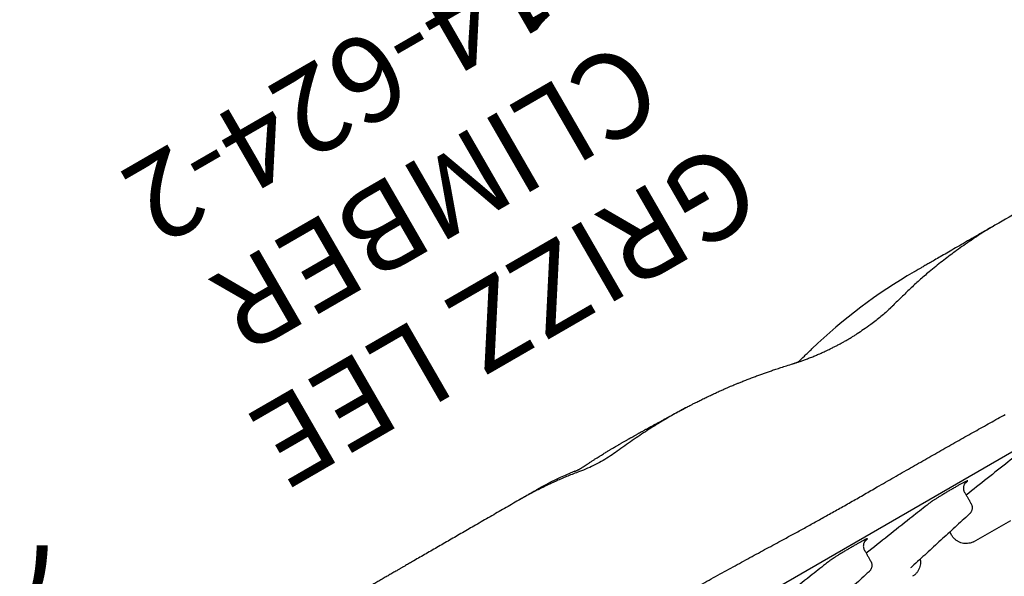
# Model space of a CAD drawing. Extents: x -628 to 472, y -216 to 463.
# Drawn here: x 12 to 69, y -28 to 5 of the extents above; entities that cross this region are included whole.
import ezdxf
from ezdxf.enums import TextEntityAlignment as Align

# ---------------------------------------------------------------- set-up
doc = ezdxf.new("R2010")
doc.units = 0
doc.header["$MEASUREMENT"] = 0
doc.linetypes.add('CENTER', pattern=[0.6, 0.375, -0.075, 0.075, -0.075])
doc.layers.get('0').update_dxf_attribs({"color": 5, "linetype": 'CONTINUOUS'})
for name, color, linetype in [('2DPOST', 7, 'CONTINUOUS'), ('PARTNO', 7, 'CONTINUOUS'), ('PHASE-2', 4, 'CONTINUOUS'), ('TXT', 7, 'CENTER')]:
    doc.layers.add(name, color=color, linetype=linetype)
doc.layers.add('Ft', color=1, linetype='CONTINUOUS', plot=False)
doc.layers.add('Node', color=7, linetype='CONTINUOUS', plot=False)
doc.styles.add('ROMANS', font='ROMANS.SHX', dxfattribs={"height": 5})
doc.styles.add('SIMPLEX', font='simplex.shx')

# ---------------------------------------------------------------- blocks, each defined once
blk = doc.blocks.new('PARTNO')
at = {"layer": 'TXT', "style": 'ROMANS'}
blk.add_attdef('PARTNO', text='', height=5, dxfattribs=at).set_placement((0, 0), align=Align.CENTER)
blk = doc.blocks.new('236242l0')
for p, q in [((30.84, -9.104), (30.84, -8.929)), ((2.49, -11.335), (92.886, -11.335)), ((28.554, -11.153), (28.563, -11.152)), ((35.315, -11.149), (35.323, -11.147)), ((47.22, -23.132), (47.226, -23.132))]:
    blk.add_line(p, q)
at = {"flags": 128}
for points in [[(28.459, -11.164), (28.544, -11.156), (28.554, -11.153)], [(35.218, -11.159), (35.303, -11.152), (35.315, -11.149)]]:
    blk.add_lwpolyline(points, dxfattribs=at)
for centre, radius, start, end in [((25.04, 7.488), 30.8, 270.00005, 283.93581), ((50.527, -5.713), 17.6, 261.85866, 269.9995)]:
    blk.add_arc(centre, radius, start, end)
at = {"extrusion": (0, 0, -1)}
blk.add_ellipse((69.632, -3.581), major_axis=(-100.33, -1.056), ratio=0.042597, start_param=5.119802, end_param=5.147101, dxfattribs=at)
for points, knots in [([(29.92, -7.923), (29.987, -7.928), (30.107, -7.937), (30.271, -7.997), (30.41, -8.075), (30.535, -8.178), (30.642, -8.301), (30.728, -8.442), (30.792, -8.596), (30.832, -8.76), (30.837, -8.873), (30.84, -8.929)], [0, 0, 0, 0, 0.140429, 0.248433, 0.356438, 0.463897, 0.571357, 0.678451, 0.785544, 0.892773, 1, 1, 1, 1]), ([(33.134, -8.595), (33.136, -8.588), (33.153, -8.527), (33.209, -8.421), (33.302, -8.284), (33.418, -8.167), (33.551, -8.071), (33.698, -8.002), (33.853, -7.958), (33.96, -7.953), (34.013, -7.951)], [0, 0, 0, 0, 0.0189689, 0.1569341, 0.2967641, 0.4366015, 0.577549, 0.7185042, 0.8592506, 1, 1, 1, 1]), ([(33.841, -8.45), (33.815, -8.45), (33.783, -8.451), (33.752, -8.46), (33.745, -8.462)], [0, 0, 0, 0, 0.790432, 1, 1, 1, 1]), ([(28.928, -9.93), (28.928, -9.921), (28.926, -9.886), (28.936, -9.826), (28.956, -9.755), (28.986, -9.691), (29.022, -9.633), (29.064, -9.584), (29.109, -9.542), (29.157, -9.508), (29.204, -9.481), (29.25, -9.461), (29.29, -9.447), (29.314, -9.442), (29.325, -9.439)], [0, 0, 0, 0, 0.040423, 0.152815, 0.260045, 0.362697, 0.461042, 0.555148, 0.6449, 0.730017, 0.809971, 0.883728, 0.949443, 1, 1, 1, 1]), ([(35.688, -9.948), (35.688, -9.938), (35.686, -9.903), (35.696, -9.844), (35.716, -9.773), (35.746, -9.708), (35.782, -9.651), (35.824, -9.601), (35.869, -9.559), (35.917, -9.525), (35.964, -9.498), (36.01, -9.478), (36.05, -9.465), (36.074, -9.459), (36.084, -9.457)], [0, 0, 0, 0, 0.040423, 0.152816, 0.260048, 0.362697, 0.461043, 0.555148, 0.644901, 0.730023, 0.809972, 0.883729, 0.949443, 1, 1, 1, 1]), ([(24.434, -11.152), (24.528, -11.138), (24.997, -11.069), (26.494, -10.85), (27.898, -10.644), (28.927, -10.494)], [0, 0, 0, 0, 0.062635, 0.313177, 1, 1, 1, 1]), ([(28.563, -11.152), (28.564, -11.152), (28.568, -11.151), (28.583, -11.147), (28.608, -11.139), (28.642, -11.126), (28.683, -11.105), (28.73, -11.075), (28.778, -11.035), (28.824, -10.985), (28.865, -10.926), (28.897, -10.861), (28.919, -10.79), (28.93, -10.727), (28.93, -10.688), (28.929, -10.674)], [0, 0, 0, 0, 0.03054, 0.093085, 0.153438, 0.21502, 0.284214, 0.364281, 0.452999, 0.546662, 0.643416, 0.74212, 0.841982, 0.942494, 1, 1, 1, 1]), ([(31.056, -11.154), (31.149, -11.14), (31.618, -11.071), (33.162, -10.844), (34.612, -10.631), (35.687, -10.472)], [0, 0, 0, 0, 0.06076, 0.303798, 1, 1, 1, 1]), ([(35.323, -11.148), (35.324, -11.148), (35.328, -11.147), (35.344, -11.143), (35.369, -11.135), (35.403, -11.121), (35.444, -11.1), (35.491, -11.07), (35.54, -11.03), (35.585, -10.979), (35.625, -10.92), (35.657, -10.855), (35.679, -10.784), (35.69, -10.722), (35.69, -10.684), (35.689, -10.67)], [0, 0, 0, 0, 0.029326, 0.092156, 0.152864, 0.21493, 0.284676, 0.365257, 0.454401, 0.548431, 0.645518, 0.744522, 0.84466, 0.945431, 1, 1, 1, 1]), ([(37.78, -11.156), (37.874, -11.142), (38.343, -11.073), (39.937, -10.839), (41.437, -10.618), (42.561, -10.452)], [0, 0, 0, 0, 0.058854, 0.294268, 1, 1, 1, 1]), ([(28.459, -11.164), (28.448, -11.167), (28.426, -11.173), (28.443, -11.181), (28.493, -11.189), (28.579, -11.196), (28.697, -11.201), (28.846, -11.206), (29.019, -11.209), (29.212, -11.21), (29.352, -11.21), (29.422, -11.21)], [0, 0, 0, 0, 0.117022, 0.227479, 0.337937, 0.448306, 0.558675, 0.669007, 0.779339, 0.889669, 1, 1, 1, 1]), ([(29.497, -11.21), (29.572, -11.209), (29.719, -11.208), (29.944, -11.205), (30.16, -11.201), (30.366, -11.195), (30.557, -11.188), (30.726, -11.18), (30.869, -11.172), (30.983, -11.163), (31.031, -11.157), (31.056, -11.154)], [0, 0, 0, 0, 0.115703, 0.226147, 0.336592, 0.44713, 0.557668, 0.668249, 0.778832, 0.889416, 1, 1, 1, 1]), ([(35.218, -11.159), (35.207, -11.163), (35.184, -11.169), (35.201, -11.178), (35.251, -11.186), (35.338, -11.193), (35.456, -11.199), (35.604, -11.203), (35.778, -11.207), (35.971, -11.209), (36.111, -11.209), (36.181, -11.209)], [0, 0, 0, 0, 0.116972, 0.227443, 0.337913, 0.448291, 0.558668, 0.669002, 0.779336, 0.889668, 1, 1, 1, 1]), ([(36.222, -11.209), (36.297, -11.209), (36.444, -11.208), (36.668, -11.205), (36.885, -11.201), (37.091, -11.196), (37.281, -11.19), (37.451, -11.182), (37.593, -11.174), (37.708, -11.165), (37.756, -11.159), (37.78, -11.156)], [0, 0, 0, 0, 0.11576, 0.2261934, 0.3366259, 0.4471543, 0.5576826, 0.6682593, 0.7788379, 0.889418, 1, 1, 1, 1]), ([(33.194, -13.505), (32.817, -13.504), (32.062, -13.503), (30.949, -13.499), (29.853, -13.494), (28.766, -13.486), (27.691, -13.476), (26.631, -13.464), (25.595, -13.45), (24.928, -13.439), (24.594, -13.434)], [0, 0, 0, 0, 0.123227, 0.246557, 0.369887, 0.493114, 0.61978, 0.746557, 0.873334, 1, 1, 1, 1]), ([(39.384, -13.588), (39.158, -13.582), (38.704, -13.569), (37.992, -13.553), (37.26, -13.539), (36.498, -13.527), (35.706, -13.518), (34.885, -13.511), (34.048, -13.506), (33.479, -13.505), (33.194, -13.505)], [0, 0, 0, 0, 0.122588, 0.245314, 0.36804, 0.490628, 0.617895, 0.745314, 0.872734, 1, 1, 1, 1]), ([(53.753, -13.838), (53.295, -13.834), (52.377, -13.826), (51.055, -13.812), (49.784, -13.797), (48.563, -13.781), (47.36, -13.763), (46.175, -13.743), (45, -13.722), (43.835, -13.699), (42.682, -13.673), (41.554, -13.647), (40.451, -13.618), (39.74, -13.598), (39.384, -13.588)], [0, 0, 0, 0, 0.0880818, 0.1762788, 0.2574262, 0.3386412, 0.4198786, 0.5010934, 0.5822411, 0.6657439, 0.74932, 0.8329208, 0.9164969, 1, 1, 1, 1]), ([(27.327, -22.166), (27.439, -22.14), (27.661, -22.088), (28.019, -22.022), (28.388, -21.964), (28.812, -21.912), (29.258, -21.869), (29.581, -21.853), (29.726, -21.846)], [0, 0, 0, 0, 0.157589, 0.313905, 0.469572, 0.624996, 0.832167, 1, 1, 1, 1]), ([(33.473, -22.123), (33.405, -22.11), (33.26, -22.082), (33.029, -22.041), (32.78, -22.002), (32.531, -21.967), (32.313, -21.94), (32.134, -21.92), (31.992, -21.905), (31.869, -21.894), (31.762, -21.885), (31.655, -21.876), (31.531, -21.867), (31.372, -21.857), (31.184, -21.846), (30.982, -21.838), (30.781, -21.832), (30.577, -21.829), (30.368, -21.828), (30.151, -21.83), (29.942, -21.835), (29.812, -21.841), (29.745, -21.844)], [0, 0, 0, 0, 0.055476, 0.117298, 0.185446, 0.254037, 0.315825, 0.359619, 0.399283, 0.433898, 0.462171, 0.485749, 0.517768, 0.559433, 0.610692, 0.664908, 0.717344, 0.768011, 0.825467, 0.881339, 0.939186, 1, 1, 1, 1]), ([(25.735, -22.572), (25.963, -22.515), (26.42, -22.4), (26.858, -22.286), (27.077, -22.229)], [0, 0, 0, 0, 0.499475, 1, 1, 1, 1]), ([(33.539, -22.138), (33.379, -22.177), (33.017, -22.267), (32.658, -22.356), (32.457, -22.406)], [0, 0, 0, 0, 0.441283, 1, 1, 1, 1]), ([(40.482, -23.106), (40.445, -23.105), (40.357, -23.101), (40.215, -23.095), (40.042, -23.087), (39.827, -23.076), (39.578, -23.061), (39.306, -23.043), (39.035, -23.022), (38.773, -23), (38.522, -22.977), (38.284, -22.953), (38.061, -22.929), (37.86, -22.906), (37.684, -22.885), (37.54, -22.867), (37.417, -22.851), (37.286, -22.834), (37.118, -22.811), (36.9, -22.78), (36.647, -22.743), (36.381, -22.701), (36.12, -22.658), (35.869, -22.615), (35.628, -22.572), (35.392, -22.528), (35.144, -22.48), (34.872, -22.426), (34.565, -22.363), (34.224, -22.289), (33.985, -22.235), (33.859, -22.206)], [0, 0, 0, 0, 0.015733, 0.036571, 0.062756, 0.094411, 0.136438, 0.180743, 0.223337, 0.264222, 0.303401, 0.340875, 0.374651, 0.406517, 0.433694, 0.455665, 0.472427, 0.490009, 0.515218, 0.548162, 0.588178, 0.628444, 0.667179, 0.704388, 0.74007, 0.774227, 0.80945, 0.849586, 0.894699, 0.944822, 1, 1, 1, 1]), ([(22.393, -23.139), (22.544, -23.122), (22.848, -23.086), (23.317, -23.024), (23.795, -22.954), (24.244, -22.88), (24.656, -22.806), (25.029, -22.732), (25.392, -22.655), (25.621, -22.6), (25.735, -22.572)], [0, 0, 0, 0, 0.135326, 0.272826, 0.412671, 0.554563, 0.66681, 0.778768, 0.889859, 1, 1, 1, 1]), ([(42.156, -23.119), (42.498, -23.109), (43.181, -23.089), (44.233, -23.022), (44.951, -22.953), (45.31, -22.918)], [0, 0, 0, 0, 0.334005, 0.667127, 1, 1, 1, 1]), ([(45.31, -22.918), (45.471, -22.902), (45.793, -22.869), (46.29, -22.854), (46.795, -22.866), (47.304, -22.905), (47.65, -22.957), (47.821, -22.983)], [0, 0, 0, 0, 0.203455, 0.405712, 0.60622, 0.804469, 1, 1, 1, 1]), ([(47.821, -22.983), (47.945, -23.005), (48.187, -23.048), (48.531, -23.099), (48.855, -23.142), (49.163, -23.177), (49.463, -23.206), (49.758, -23.231), (50.056, -23.254), (50.36, -23.274), (50.676, -23.29), (51.008, -23.303), (51.359, -23.311), (51.607, -23.312), (51.732, -23.313)], [0, 0, 0, 0, 0.088159, 0.172992, 0.255773, 0.337457, 0.418722, 0.500051, 0.581809, 0.663982, 0.746509, 0.82958, 0.913744, 1, 1, 1, 1]), ([(9.956, -23.313), (10.174, -23.313), (10.617, -23.313), (11.314, -23.313), (12.022, -23.313), (12.625, -23.313), (13.11, -23.313), (13.495, -23.313), (13.892, -23.313), (14.288, -23.313), (14.668, -23.313), (15.061, -23.313), (15.487, -23.313), (15.966, -23.313), (16.471, -23.313), (16.975, -23.313), (17.93, -23.313), (18.71, -23.313), (19.332, -23.313)], [0, 0, 0, 0, 0.075969, 0.154438, 0.235503, 0.310963, 0.350997, 0.392122, 0.434345, 0.477671, 0.517708, 0.554425, 0.601241, 0.651067, 0.703903, 0.758575, 0.80756, 1, 1, 1, 1]), ([(19.332, -23.313), (19.67, -23.309), (20.345, -23.301), (21.367, -23.243), (22.051, -23.174), (22.393, -23.139)], [0, 0, 0, 0, 0.333236, 0.666388, 1, 1, 1, 1]), ([(19.332, -23.313), (19.567, -23.313), (20.038, -23.313), (20.687, -23.313), (21.294, -23.313), (21.856, -23.313), (22.375, -23.313), (22.85, -23.313), (23.28, -23.313), (23.656, -23.313), (23.982, -23.313), (24.26, -23.313), (24.497, -23.313), (24.693, -23.313), (24.848, -23.313), (24.959, -23.313), (25.028, -23.313), (25.035, -23.313), (25.038, -23.313)], [0, 0, 0, 0, 0.06455, 0.129114, 0.193679, 0.25823, 0.323205, 0.388193, 0.453181, 0.518156, 0.578687, 0.639234, 0.699786, 0.760331, 0.82086, 0.882003, 0.943167, 1, 1, 1, 1]), ([(45.803, -23.194), (45.786, -23.194), (45.744, -23.195), (45.68, -23.196), (45.608, -23.196), (45.527, -23.197), (45.431, -23.198), (45.325, -23.199), (45.221, -23.199), (45.127, -23.2), (45.046, -23.2), (44.974, -23.2), (44.907, -23.2), (44.837, -23.2), (44.758, -23.2), (44.672, -23.2), (44.586, -23.2), (44.508, -23.199), (44.439, -23.199), (44.377, -23.199), (44.322, -23.198), (44.269, -23.198), (44.211, -23.197), (44.142, -23.197), (44.059, -23.196), (43.968, -23.195), (43.879, -23.194), (43.798, -23.193), (43.728, -23.192), (43.665, -23.191), (43.61, -23.191), (43.557, -23.19), (43.498, -23.189), (43.427, -23.188), (43.347, -23.186), (43.263, -23.185), (43.182, -23.183), (43.107, -23.182), (43.038, -23.181), (42.976, -23.179), (42.917, -23.178), (42.854, -23.177), (42.78, -23.175), (42.691, -23.173), (42.594, -23.171), (42.491, -23.168), (42.39, -23.166), (42.296, -23.163), (42.214, -23.161), (42.135, -23.159), (42.048, -23.157), (41.947, -23.154), (41.836, -23.151), (41.725, -23.147), (41.619, -23.144), (41.526, -23.141), (41.444, -23.139), (41.366, -23.136), (41.285, -23.134), (41.193, -23.131), (41.087, -23.127), (40.974, -23.123), (40.865, -23.12), (40.771, -23.117), (40.69, -23.114), (40.615, -23.111), (40.545, -23.109), (40.5, -23.107), (40.479, -23.106)], [0, 0, 0, 0, 0.009822, 0.023841, 0.035895, 0.050552, 0.068981, 0.090322, 0.110099, 0.127656, 0.142936, 0.155935, 0.168227, 0.180538, 0.195376, 0.212572, 0.229023, 0.243565, 0.256401, 0.267902, 0.278231, 0.287411, 0.297742, 0.310755, 0.32645, 0.344291, 0.361983, 0.376807, 0.389753, 0.401499, 0.412043, 0.420793, 0.43176, 0.445042, 0.460638, 0.477234, 0.49188, 0.506518, 0.519388, 0.531104, 0.541668, 0.552574, 0.566486, 0.583497, 0.603, 0.621115, 0.641754, 0.65955, 0.674684, 0.687799, 0.704126, 0.723743, 0.745098, 0.76667, 0.786626, 0.804646, 0.819053, 0.833279, 0.848312, 0.86494, 0.884973, 0.908355, 0.928786, 0.946234, 0.960899, 0.974707, 0.98815, 1, 1, 1, 1]), ([(40.482, -23.106), (40.764, -23.114), (41.332, -23.13), (41.881, -23.123), (42.156, -23.119)], [0, 0, 0, 0, 0.4976361, 1, 1, 1, 1]), ([(46.298, -23.181), (46.274, -23.182), (46.2, -23.185), (46.088, -23.188), (45.964, -23.192), (45.869, -23.193), (45.82, -23.194), (45.803, -23.194)], [0, 0, 0, 0, 0.121757, 0.374157, 0.626551, 0.86873, 1, 1, 1, 1]), ([(47.22, -23.132), (47.16, -23.136), (47.039, -23.144), (46.862, -23.154), (46.689, -23.164), (46.524, -23.172), (46.393, -23.178), (46.322, -23.18), (46.298, -23.181)], [0, 0, 0, 0, 0.180318, 0.360634, 0.545766, 0.730891, 0.909776, 1, 1, 1, 1]), ([(47.56, -23.116), (47.538, -23.117), (47.423, -23.119), (47.311, -23.126), (47.22, -23.132)], [0, 0, 0, 0, 0.188076, 1, 1, 1, 1]), ([(47.844, -23.112), (47.821, -23.112), (47.727, -23.111), (47.632, -23.114), (47.56, -23.116)], [0, 0, 0, 0, 0.247463, 1, 1, 1, 1]), ([(48.036, -23.135), (48.02, -23.133), (47.982, -23.128), (47.932, -23.122), (47.884, -23.116), (47.846, -23.112), (47.817, -23.109), (47.799, -23.108), (47.791, -23.107), (47.792, -23.108), (47.792, -23.108)], [0, 0, 0, 0, 0.086555, 0.214798, 0.348856, 0.489119, 0.635978, 0.789819, 0.951023, 1, 1, 1, 1]), ([(50.529, -23.313), (50.529, -23.313), (50.522, -23.313), (50.549, -23.313), (50.61, -23.313), (50.706, -23.313), (50.825, -23.313), (50.961, -23.313), (51.147, -23.313), (51.395, -23.313), (51.619, -23.313), (51.732, -23.313)], [0, 0, 0, 0, 0.0167437, 0.1390351, 0.2613599, 0.3836567, 0.4861378, 0.5886345, 0.6911184, 0.8455577, 1, 1, 1, 1]), ([(51.732, -23.313), (52.052, -23.313), (52.691, -23.313), (53.661, -23.313), (54.314, -23.313), (54.641, -23.313)], [0, 0, 0, 0, 0.333377, 0.666623, 1, 1, 1, 1]), ([(54.641, -23.313), (54.937, -23.313), (55.528, -23.313), (56.398, -23.313), (57.251, -23.313), (58.09, -23.313), (58.633, -23.313), (58.905, -23.313)], [0, 0, 0, 0, 0.200449, 0.400225, 0.599775, 0.79955, 1, 1, 1, 1]), ([(58.905, -23.313), (58.992, -23.313), (59.177, -23.313), (59.368, -23.313), (59.499, -23.313), (59.57, -23.313), (59.642, -23.313), (59.714, -23.313), (59.787, -23.313), (59.872, -23.313), (59.973, -23.313), (60.095, -23.313), (60.225, -23.313), (60.357, -23.313), (60.487, -23.313), (60.613, -23.313), (60.745, -23.313), (60.883, -23.313), (61.027, -23.313), (61.169, -23.313), (61.31, -23.313), (61.448, -23.313), (61.585, -23.313), (61.77, -23.313), (62.007, -23.313), (62.302, -23.313), (62.597, -23.313), (62.801, -23.313), (62.9, -23.313)], [0, 0, 0, 0, 0.055293, 0.117135, 0.134507, 0.152385, 0.170775, 0.189689, 0.209132, 0.229111, 0.259538, 0.294377, 0.333637, 0.373665, 0.411141, 0.448618, 0.486094, 0.528706, 0.56969, 0.609068, 0.646864, 0.683102, 0.717813, 0.751031, 0.819565, 0.883434, 0.943308, 1, 1, 1, 1])]:
    blk.add_open_spline(points, degree=3, knots=knots)
for points in [[(29.325, -9.439), (33.745, -8.46)], [(36.084, -9.457), (40.461, -8.487)], [(28.927, -10.674), (28.927, -9.93)], [(35.687, -10.67), (35.687, -9.947)], [(28.641, -11.126), (28.459, -11.164)], [(29.422, -11.21), (29.497, -11.21)], [(35.403, -11.121), (35.218, -11.159)], [(36.181, -11.209), (36.222, -11.209)], [(29.726, -21.846), (29.766, -21.844)], [(27.077, -22.229), (27.327, -22.166)], [(33.864, -22.207), (33.473, -22.123)], [(48.036, -23.134), (48.035, -23.134)]]:
    blk.add_open_spline(points, degree=1)
at = {"layer": 'PARTNO'}
ref = blk.add_blockref('PARTNO', (46.995, -51.58), dxfattribs=at)
ref.add_attrib('PARTNO', '714-624-2', dxfattribs={"height": 5, "style": 'ROMANS'}).set_placement((46.995, -51.58), align=Align.CENTER)
at = {"layer": 'TXT', "style": 'SIMPLEX'}
for s, p in [('GRIZZ LEE', (46.995, -35.58)), ('CLIMBER', (46.995, -43.58))]:
    blk.add_text(s, height=5, dxfattribs=at).set_placement(p, align=Align.CENTER)
blk = doc.blocks.new('23553160')
at = {"layer": '2DPOST'}
for radius in [3, 2.5]:
    blk.add_circle((0, 0), radius, dxfattribs=at)
at = {"layer": 'Ft'}
for p, q in [((0, 10.887), (0, -10.887)), ((-10.887, 0), (10.887, 0))]:
    blk.add_line(p, q, dxfattribs=at)
blk.add_circle((0, 0), 9, dxfattribs=at)
at = {"layer": 'Node'}
blk.add_point((0, 0), dxfattribs=at)
ref = blk.add_blockref('PARTNO', (0.035, -18.903), dxfattribs=at)
ref.add_attrib('PARTNO', '714-553', dxfattribs={"height": 5, "style": 'SIMPLEX'}).set_placement((0.035, -18.903), align=Align.CENTER)
at = {"layer": 'Ft', "style": 'SIMPLEX'}
blk.add_text('F', height=5, dxfattribs=at).set_placement((-11.512, 3.992))

msp = doc.modelspace()

# ---------------------------------------------------------------- block references
at = {"layer": 'PHASE-2'}
for name, p, rotation in [('236242l0', (97.483, -17.669, 54), 210), ('23553160', (2.345, -44.885), 180)]:
    msp.add_blockref(name, p, dxfattribs=dict(at, rotation=rotation))

doc.saveas('drawing.dxf')
